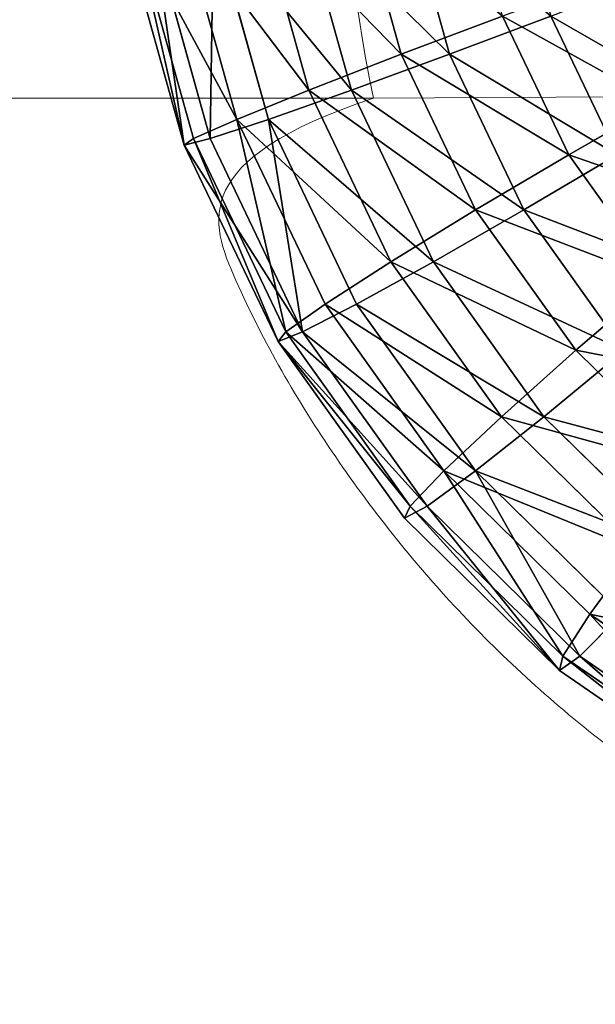
# Model space of a CAD drawing. Units: centimetres. Extents: x -271 to 270, y -194 to 194.
# Drawn here: x -84 to -83, y -1 to 0 of the extents above; entities that cross this region are included whole.
import ezdxf

# ---------------------------------------------------------------- set-up
doc = ezdxf.new("R2010")
doc.units = ezdxf.units.CM
doc.header["$LTSCALE"] = 2.54
doc.layers.get('0').update_dxf_attribs({"true_color": 0xff5454})

# ---------------------------------------------------------------- blocks, each defined once
blk = doc.blocks.new('3DGeom~565_Defintion')
at = {"color": 0}
for p, q in [((275.17, 2488.06), (144.26, 2524.71)), ((275.17, 2488.06), (144.26, 2524.71)), ((271.02, 2477.04, 66.78), (142.09, 2513.13, 66.78)), ((271.02, 2477.04, 66.78), (142.09, 2513.13, 66.78)), ((271.02, 2477.04, -66.78), (142.09, 2513.13, -66.78)), ((271.02, 2477.04, -66.78), (142.09, 2513.13, -66.78)), ((271.02, 2477.04, 66.78), (275.17, 2488.06)), ((275.17, 2488.06), (271.02, 2477.04, -66.78)), ((271.02, 2477.04, 66.78), (275.17, 2488.06)), ((275.17, 2488.06), (271.02, 2477.04, -66.78)), ((397.74, 2429.27), (275.17, 2488.06)), ((397.74, 2429.27), (275.17, 2488.06)), ((259.08, 2445.31, -125.5), (135.83, 2479.81, -125.5)), ((259.08, 2445.31, -125.5), (135.83, 2479.81, -125.5)), ((259.08, 2445.31, 125.5), (271.02, 2477.04, 66.78)), ((271.02, 2477.04, -66.78), (259.08, 2445.31, -125.5)), ((259.08, 2445.31, 125.5), (271.02, 2477.04, 66.78)), ((271.02, 2477.04, -66.78), (259.08, 2445.31, -125.5)), ((391.75, 2419.14, 66.78), (271.02, 2477.04, 66.78)), ((391.75, 2419.14, 66.78), (271.02, 2477.04, 66.78)), ((391.75, 2419.14, -66.78), (271.02, 2477.04, -66.78)), ((391.75, 2419.14, -66.78), (271.02, 2477.04, -66.78)), ((259.08, 2445.31, -125.5), (240.78, 2396.7, -169.08)), ((259.08, 2445.31, -125.5), (240.78, 2396.7, -169.08)), ((374.48, 2389.96, 125.5), (259.08, 2445.31, 125.5)), ((374.48, 2389.96, 125.5), (259.08, 2445.31, 125.5)), ((374.48, 2389.96, -125.5), (259.08, 2445.31, -125.5)), ((374.48, 2389.96, -125.5), (259.08, 2445.31, -125.5)), ((240.78, 2396.7, -169.08), (126.23, 2428.76, -169.08)), ((240.78, 2396.7, -169.08), (126.23, 2428.76, -169.08)), ((391.75, 2419.14, 66.78), (397.74, 2429.27)), ((397.74, 2429.27), (391.75, 2419.14, -66.78)), ((391.75, 2419.14, 66.78), (397.74, 2429.27)), ((397.74, 2429.27), (391.75, 2419.14, -66.78)), ((508.26, 2350.12), (397.74, 2429.27)), ((508.26, 2350.12), (397.74, 2429.27)), ((374.48, 2389.96, 125.5), (391.75, 2419.14, 66.78)), ((391.75, 2419.14, -66.78), (374.48, 2389.96, -125.5)), ((374.48, 2389.96, 125.5), (391.75, 2419.14, 66.78)), ((391.75, 2419.14, -66.78), (374.48, 2389.96, -125.5)), ((500.6, 2341.18, 66.78), (391.75, 2419.14, 66.78)), ((500.6, 2341.18, 66.78), (391.75, 2419.14, 66.78)), ((500.6, 2341.18, -66.78), (391.75, 2419.14, -66.78)), ((500.6, 2341.18, -66.78), (391.75, 2419.14, -66.78)), ((218.33, 2337.07, 192.28), (240.78, 2396.7, 169.08)), ((240.78, 2396.7, -169.08), (218.33, 2337.07, -192.28)), ((218.33, 2337.07, 192.28), (240.78, 2396.7, 169.08)), ((240.78, 2396.7, -169.08), (218.33, 2337.07, -192.28)), ((348.03, 2345.26, -169.08), (240.78, 2396.7, -169.08)), ((348.03, 2345.26, -169.08), (240.78, 2396.7, -169.08)), ((348.03, 2345.26, 169.08), (374.48, 2389.96, 125.5)), ((374.48, 2389.96, -125.5), (348.03, 2345.26, -169.08)), ((348.03, 2345.26, 169.08), (374.48, 2389.96, 125.5)), ((374.48, 2389.96, -125.5), (348.03, 2345.26, -169.08)), ((478.54, 2315.44, 125.5), (374.48, 2389.96, 125.5)), ((478.54, 2315.44, 125.5), (374.48, 2389.96, 125.5)), ((478.54, 2315.44, -125.5), (374.48, 2389.96, -125.5)), ((478.54, 2315.44, -125.5), (374.48, 2389.96, -125.5)), ((218.33, 2337.07, 192.28), (114.46, 2366.14, 192.28)), ((218.33, 2337.07, 192.28), (114.46, 2366.14, 192.28)), ((218.33, 2337.07, -192.28), (114.46, 2366.14, -192.28)), ((218.33, 2337.07, -192.28), (114.46, 2366.14, -192.28)), ((500.6, 2341.18, 66.78), (508.26, 2350.12)), ((508.26, 2350.12), (500.6, 2341.18, -66.78)), ((500.6, 2341.18, 66.78), (508.26, 2350.12)), ((508.26, 2350.12), (500.6, 2341.18, -66.78)), ((603.38, 2253), (508.26, 2350.12)), ((603.38, 2253), (508.26, 2350.12)), ((315.58, 2290.42, 192.28), (348.03, 2345.26, 169.08)), ((348.03, 2345.26, -169.08), (315.58, 2290.42, -192.28)), ((315.58, 2290.42, 192.28), (348.03, 2345.26, 169.08)), ((348.03, 2345.26, -169.08), (315.58, 2290.42, -192.28)), ((444.73, 2276, -169.08), (348.03, 2345.26, -169.08)), ((444.73, 2276, -169.08), (348.03, 2345.26, -169.08)), ((478.54, 2315.44, 125.5), (500.6, 2341.18, 66.78)), ((500.6, 2341.18, -66.78), (478.54, 2315.44, -125.5)), ((478.54, 2315.44, 125.5), (500.6, 2341.18, 66.78)), ((500.6, 2341.18, -66.78), (478.54, 2315.44, -125.5)), ((594.29, 2245.52, 66.78), (500.6, 2341.18, 66.78)), ((594.29, 2245.52, 66.78), (500.6, 2341.18, 66.78)), ((594.29, 2245.52, -66.78), (500.6, 2341.18, -66.78)), ((594.29, 2245.52, -66.78), (500.6, 2341.18, -66.78)), ((315.58, 2290.42, 192.28), (218.33, 2337.07, 192.28)), ((315.58, 2290.42, -192.28), (218.33, 2337.07, -192.28)), ((315.58, 2290.42, 192.28), (218.33, 2337.07, 192.28)), ((315.58, 2290.42, -192.28), (218.33, 2337.07, -192.28)), ((444.73, 2276, 169.08), (478.54, 2315.44, 125.5)), ((478.54, 2315.44, -125.5), (444.73, 2276, -169.08)), ((444.73, 2276, 169.08), (478.54, 2315.44, 125.5)), ((478.54, 2315.44, -125.5), (444.73, 2276, -169.08)), ((568.09, 2224, 125.5), (478.54, 2315.44, 125.5)), ((568.09, 2224, 125.5), (478.54, 2315.44, 125.5)), ((568.09, 2224, -125.5), (478.54, 2315.44, -125.5)), ((568.09, 2224, -125.5), (478.54, 2315.44, -125.5)), ((403.26, 2227.62, 192.28), (315.58, 2290.42, 192.28)), ((403.26, 2227.62, -192.28), (315.58, 2290.42, -192.28)), ((403.26, 2227.62, 192.28), (315.58, 2290.42, 192.28)), ((403.26, 2227.62, -192.28), (315.58, 2290.42, -192.28)), ((281.04, 2232.07, 192.28), (194.43, 2273.61, 192.28)), ((281.04, 2232.07, -192.28), (194.43, 2273.61, -192.28)), ((281.04, 2232.07, 192.28), (194.43, 2273.61, 192.28)), ((281.04, 2232.07, -192.28), (194.43, 2273.61, -192.28)), ((403.26, 2227.62, 192.28), (444.73, 2276, 169.08)), ((444.73, 2276, -169.08), (403.26, 2227.62, -192.28)), ((403.26, 2227.62, 192.28), (444.73, 2276, 169.08)), ((444.73, 2276, -169.08), (403.26, 2227.62, -192.28)), ((527.96, 2191.02, -169.08), (444.73, 2276, -169.08)), ((527.96, 2191.02, -169.08), (444.73, 2276, -169.08)), ((594.29, 2245.52, 66.78), (603.38, 2253)), ((603.38, 2253), (594.29, 2245.52, -66.78)), ((594.29, 2245.52, 66.78), (603.38, 2253)), ((603.38, 2253), (594.29, 2245.52, -66.78)), ((680.22, 2140.86), (603.38, 2253)), ((680.22, 2140.86), (603.38, 2253)), ((568.09, 2224, 125.5), (594.29, 2245.52, 66.78)), ((594.29, 2245.52, -66.78), (568.09, 2224, -125.5)), ((568.09, 2224, 125.5), (594.29, 2245.52, 66.78)), ((594.29, 2245.52, -66.78), (568.09, 2224, -125.5)), ((669.97, 2135.07, 66.78), (594.29, 2245.52, 66.78)), ((669.97, 2135.07, 66.78), (594.29, 2245.52, 66.78)), ((669.97, 2135.07, -66.78), (594.29, 2245.52, -66.78)), ((669.97, 2135.07, -66.78), (594.29, 2245.52, -66.78)), ((281.04, 2232.07, -192.28), (248.59, 2177.24, -169.08)), ((281.04, 2232.07, -192.28), (248.59, 2177.24, -169.08)), ((359.13, 2176.14, -192.28), (281.04, 2232.07, -192.28)), ((359.13, 2176.14, -192.28), (281.04, 2232.07, -192.28)), ((478.73, 2150.57, -192.28), (403.26, 2227.62, -192.28)), ((478.73, 2150.57, -192.28), (403.26, 2227.62, -192.28)), ((568.09, 2224, -125.5), (527.96, 2191.02, -169.08)), ((568.09, 2224, -125.5), (527.96, 2191.02, -169.08)), ((640.44, 2118.41, -125.5), (568.09, 2224, -125.5)), ((640.44, 2118.41, -125.5), (568.09, 2224, -125.5))]:
    blk.add_line(p, q, dxfattribs=at)
at = {"color": 253, "true_color": 0xa5aaae}
for p, q in [((259.08, 2445.31, 125.5), (135.83, 2479.81, 125.5)), ((259.08, 2445.31, 125.5), (135.83, 2479.81, 125.5)), ((240.78, 2396.7, 169.08), (259.08, 2445.31, 125.5)), ((240.78, 2396.7, 169.08), (259.08, 2445.31, 125.5)), ((240.78, 2396.7, 169.08), (126.23, 2428.76, 169.08)), ((240.78, 2396.7, 169.08), (126.23, 2428.76, 169.08)), ((348.03, 2345.26, 169.08), (240.78, 2396.7, 169.08)), ((348.03, 2345.26, 169.08), (240.78, 2396.7, 169.08)), ((444.73, 2276, 169.08), (348.03, 2345.26, 169.08)), ((444.73, 2276, 169.08), (348.03, 2345.26, 169.08)), ((527.96, 2191.02, 169.08), (444.73, 2276, 169.08)), ((527.96, 2191.02, 169.08), (444.73, 2276, 169.08))]:
    blk.add_line(p, q, dxfattribs=at)
mesh = blk.add_polyface(dxfattribs=at)
corners = [(142.09, 2513.13, 66.78), (275.17, 2488.06), (144.26, 2524.71), (271.02, 2477.04, 66.78)]
mesh.append_faces([[corners[k] for k in face] for face in [(0, 1, 2), (1, 0, 3)]], dxfattribs={"vtx0": -1, "color": 253})
mesh = blk.add_polyface(dxfattribs=at)
corners = [(142.09, 2513.13, -66.78), (275.17, 2488.06), (271.02, 2477.04, -66.78), (144.26, 2524.71)]
mesh.append_faces([[corners[k] for k in face] for face in [(0, 1, 2), (1, 0, 3)]], dxfattribs={"vtx0": -1, "color": 253})
mesh = blk.add_polyface(dxfattribs=at)
corners = [(135.83, 2479.81, 125.5), (271.02, 2477.04, 66.78), (142.09, 2513.13, 66.78), (259.08, 2445.31, 125.5)]
mesh.append_faces([[corners[k] for k in face] for face in [(0, 1, 2), (1, 0, 3)]], dxfattribs={"vtx0": -1, "color": 253})
mesh = blk.add_polyface(dxfattribs=at)
corners = [(142.09, 2513.13, -66.78), (259.08, 2445.31, -125.5), (135.83, 2479.81, -125.5), (271.02, 2477.04, -66.78)]
mesh.append_faces([[corners[k] for k in face] for face in [(0, 1, 2), (1, 0, 3)]], dxfattribs={"vtx0": -1, "color": 253})
mesh = blk.add_polyface(dxfattribs=at)
corners = [(275.17, 2488.06), (391.75, 2419.14, 66.78), (397.74, 2429.27), (271.02, 2477.04, 66.78)]
mesh.append_faces([[corners[k] for k in face] for face in [(0, 1, 2), (1, 0, 3)]], dxfattribs={"vtx0": -1, "color": 253})
mesh = blk.add_polyface(dxfattribs=at)
corners = [(271.02, 2477.04, -66.78), (397.74, 2429.27), (391.75, 2419.14, -66.78), (275.17, 2488.06)]
mesh.append_faces([[corners[k] for k in face] for face in [(0, 1, 2), (1, 0, 3)]], dxfattribs={"vtx0": -1, "color": 253})
mesh = blk.add_polyface(dxfattribs=at)
corners = [(240.78, 2396.7, 169.08), (135.83, 2479.81, 125.5), (126.23, 2428.76, 169.08), (259.08, 2445.31, 125.5)]
mesh.append_faces([[corners[k] for k in face] for face in [(0, 1, 2), (1, 0, 3)]], dxfattribs={"vtx0": -1, "color": 253})
mesh = blk.add_polyface(dxfattribs=at)
corners = [(135.83, 2479.81, -125.5), (240.78, 2396.7, -169.08), (126.23, 2428.76, -169.08), (259.08, 2445.31, -125.5)]
mesh.append_faces([[corners[k] for k in face] for face in [(0, 1, 2), (1, 0, 3)]], dxfattribs={"vtx0": -1, "color": 253})
mesh = blk.add_polyface(dxfattribs=at)
corners = [(259.08, 2445.31, 125.5), (391.75, 2419.14, 66.78), (271.02, 2477.04, 66.78), (374.48, 2389.96, 125.5)]
mesh.append_faces([[corners[k] for k in face] for face in [(0, 1, 2), (1, 0, 3)]], dxfattribs={"vtx0": -1, "color": 253})
mesh = blk.add_polyface(dxfattribs=at)
corners = [(259.08, 2445.31, -125.5), (391.75, 2419.14, -66.78), (374.48, 2389.96, -125.5), (271.02, 2477.04, -66.78)]
mesh.append_faces([[corners[k] for k in face] for face in [(0, 1, 2), (1, 0, 3)]], dxfattribs={"vtx0": -1, "color": 253})
mesh = blk.add_polyface(dxfattribs=at)
corners = [(348.03, 2345.26, 169.08), (259.08, 2445.31, 125.5), (240.78, 2396.7, 169.08), (374.48, 2389.96, 125.5)]
mesh.append_faces([[corners[k] for k in face] for face in [(0, 1, 2), (1, 0, 3)]], dxfattribs={"vtx0": -1, "color": 253})
mesh = blk.add_polyface(dxfattribs=at)
corners = [(259.08, 2445.31, -125.5), (348.03, 2345.26, -169.08), (240.78, 2396.7, -169.08), (374.48, 2389.96, -125.5)]
mesh.append_faces([[corners[k] for k in face] for face in [(0, 1, 2), (1, 0, 3)]], dxfattribs={"vtx0": -1, "color": 253})
mesh = blk.add_polyface(dxfattribs=at)
corners = [(218.33, 2337.07, 192.28), (126.23, 2428.76, 169.08), (114.46, 2366.14, 192.28), (240.78, 2396.7, 169.08)]
mesh.append_faces([[corners[k] for k in face] for face in [(0, 1, 2), (1, 0, 3)]], dxfattribs={"vtx0": -1, "color": 253})
mesh = blk.add_polyface(dxfattribs=at)
corners = [(126.23, 2428.76, -169.08), (218.33, 2337.07, -192.28), (114.46, 2366.14, -192.28), (240.78, 2396.7, -169.08)]
mesh.append_faces([[corners[k] for k in face] for face in [(0, 1, 2), (1, 0, 3)]], dxfattribs={"vtx0": -1, "color": 253})
mesh = blk.add_polyface(dxfattribs=at)
corners = [(397.74, 2429.27), (500.6, 2341.18, 66.78), (508.26, 2350.12), (391.75, 2419.14, 66.78)]
mesh.append_faces([[corners[k] for k in face] for face in [(0, 1, 2), (1, 0, 3)]], dxfattribs={"vtx0": -1, "color": 253})
mesh = blk.add_polyface(dxfattribs=at)
corners = [(397.74, 2429.27), (500.6, 2341.18, -66.78), (391.75, 2419.14, -66.78), (508.26, 2350.12)]
mesh.append_faces([[corners[k] for k in face] for face in [(0, 1, 2), (1, 0, 3)]], dxfattribs={"vtx0": -1, "color": 253})
mesh = blk.add_polyface(dxfattribs=at)
corners = [(391.75, 2419.14, 66.78), (478.54, 2315.44, 125.5), (500.6, 2341.18, 66.78), (374.48, 2389.96, 125.5)]
mesh.append_faces([[corners[k] for k in face] for face in [(0, 1, 2), (1, 0, 3)]], dxfattribs={"vtx0": -1, "color": 253})
mesh = blk.add_polyface(dxfattribs=at)
corners = [(391.75, 2419.14, -66.78), (478.54, 2315.44, -125.5), (374.48, 2389.96, -125.5), (500.6, 2341.18, -66.78)]
mesh.append_faces([[corners[k] for k in face] for face in [(0, 1, 2), (1, 0, 3)]], dxfattribs={"vtx0": -1, "color": 253})
mesh = blk.add_polyface(dxfattribs=at)
corners = [(315.58, 2290.42, 192.28), (240.78, 2396.7, 169.08), (218.33, 2337.07, 192.28), (348.03, 2345.26, 169.08)]
mesh.append_faces([[corners[k] for k in face] for face in [(0, 1, 2), (1, 0, 3)]], dxfattribs={"vtx0": -1, "color": 253})
mesh = blk.add_polyface(dxfattribs=at)
corners = [(240.78, 2396.7, -169.08), (315.58, 2290.42, -192.28), (218.33, 2337.07, -192.28), (348.03, 2345.26, -169.08)]
mesh.append_faces([[corners[k] for k in face] for face in [(0, 1, 2), (1, 0, 3)]], dxfattribs={"vtx0": -1, "color": 253})
mesh = blk.add_polyface(dxfattribs=at)
corners = [(444.73, 2276, 169.08), (374.48, 2389.96, 125.5), (348.03, 2345.26, 169.08), (478.54, 2315.44, 125.5)]
mesh.append_faces([[corners[k] for k in face] for face in [(0, 1, 2), (1, 0, 3)]], dxfattribs={"vtx0": -1, "color": 253})
mesh = blk.add_polyface(dxfattribs=at)
corners = [(374.48, 2389.96, -125.5), (444.73, 2276, -169.08), (348.03, 2345.26, -169.08), (478.54, 2315.44, -125.5)]
mesh.append_faces([[corners[k] for k in face] for face in [(0, 1, 2), (1, 0, 3)]], dxfattribs={"vtx0": -1, "color": 253})
mesh = blk.add_polyface(dxfattribs=at)
corners = [(194.43, 2273.61, 192.28), (114.46, 2366.14, 192.28), (101.93, 2299.5, 192.28), (218.33, 2337.07, 192.28), (281.04, 2232.07, 192.28), (315.58, 2290.42, 192.28), (359.13, 2176.14, 192.28), (403.26, 2227.62, 192.28), (426.34, 2107.52, 192.28), (478.73, 2150.57, 192.28), (480.64, 2028.28, 192.28), (539.7, 2061.59, 192.28), (520.37, 1940.83, 192.28), (544.33, 1847.81, 192.28), (584.31, 1963.39, 192.28), (611.21, 1858.95, 192.28)]
mesh.append_faces([[corners[k] for k in face] for face in [(0, 1, 2), (14, 13, 15)]], dxfattribs={"vtx0": -1, "color": 253})
mesh.append_faces([[corners[k] for k in face] for face in [(1, 0, 3), (3, 4, 5), (5, 6, 7), (7, 8, 9), (9, 10, 11), (11, 13, 14)]], dxfattribs={"vtx0": -1, "vtx1": -1, "color": 253})
mesh.append_faces([[corners[k] for k in face] for face in [(3, 0, 4), (5, 4, 6), (7, 6, 8), (9, 8, 10), (11, 10, 12), (11, 12, 13)]], dxfattribs={"vtx0": -1, "vtx2": -1, "color": 253})
mesh = blk.add_polyface(dxfattribs=at)
corners = [(114.46, 2366.14, -192.28), (194.43, 2273.61, -192.28), (101.93, 2299.5, -192.28), (218.33, 2337.07, -192.28), (281.04, 2232.07, -192.28), (315.58, 2290.42, -192.28), (359.13, 2176.14, -192.28), (403.26, 2227.62, -192.28), (426.34, 2107.52, -192.28), (478.73, 2150.57, -192.28), (480.64, 2028.28, -192.28), (539.7, 2061.59, -192.28), (520.37, 1940.83, -192.28), (544.33, 1847.81, -192.28), (584.31, 1963.39, -192.28), (611.21, 1858.95, -192.28)]
mesh.append_faces([[corners[k] for k in face] for face in [(0, 1, 2), (13, 14, 15)]], dxfattribs={"vtx0": -1, "color": 253})
mesh.append_faces([[corners[k] for k in face] for face in [(1, 3, 4), (4, 5, 6), (6, 7, 8), (8, 9, 10), (10, 11, 12), (12, 11, 13)]], dxfattribs={"vtx0": -1, "vtx1": -1, "color": 253})
mesh.append_faces([[corners[k] for k in face] for face in [(1, 0, 3), (4, 3, 5), (6, 5, 7), (8, 7, 9), (10, 9, 11), (13, 11, 14)]], dxfattribs={"vtx0": -1, "vtx2": -1, "color": 253})
mesh = blk.add_polyface(dxfattribs=at)
corners = [(603.38, 2253), (500.6, 2341.18, 66.78), (594.29, 2245.52, 66.78), (508.26, 2350.12)]
mesh.append_faces([[corners[k] for k in face] for face in [(0, 1, 2), (1, 0, 3)]], dxfattribs={"vtx0": -1, "color": 253})
mesh = blk.add_polyface(dxfattribs=at)
corners = [(500.6, 2341.18, -66.78), (603.38, 2253), (594.29, 2245.52, -66.78), (508.26, 2350.12)]
mesh.append_faces([[corners[k] for k in face] for face in [(0, 1, 2), (1, 0, 3)]], dxfattribs={"vtx0": -1, "color": 253})
mesh = blk.add_polyface(dxfattribs=at)
corners = [(403.26, 2227.62, 192.28), (348.03, 2345.26, 169.08), (315.58, 2290.42, 192.28), (444.73, 2276, 169.08)]
mesh.append_faces([[corners[k] for k in face] for face in [(0, 1, 2), (1, 0, 3)]], dxfattribs={"vtx0": -1, "color": 253})
mesh = blk.add_polyface(dxfattribs=at)
corners = [(348.03, 2345.26, -169.08), (403.26, 2227.62, -192.28), (315.58, 2290.42, -192.28), (444.73, 2276, -169.08)]
mesh.append_faces([[corners[k] for k in face] for face in [(0, 1, 2), (1, 0, 3)]], dxfattribs={"vtx0": -1, "color": 253})
mesh = blk.add_polyface(dxfattribs=at)
corners = [(594.29, 2245.52, 66.78), (478.54, 2315.44, 125.5), (568.09, 2224, 125.5), (500.6, 2341.18, 66.78)]
mesh.append_faces([[corners[k] for k in face] for face in [(0, 1, 2), (1, 0, 3)]], dxfattribs={"vtx0": -1, "color": 253})
mesh = blk.add_polyface(dxfattribs=at)
corners = [(478.54, 2315.44, -125.5), (594.29, 2245.52, -66.78), (568.09, 2224, -125.5), (500.6, 2341.18, -66.78)]
mesh.append_faces([[corners[k] for k in face] for face in [(0, 1, 2), (1, 0, 3)]], dxfattribs={"vtx0": -1, "color": 253})
mesh = blk.add_polyface(dxfattribs=at)
corners = [(527.96, 2191.02, 169.08), (478.54, 2315.44, 125.5), (444.73, 2276, 169.08), (568.09, 2224, 125.5)]
mesh.append_faces([[corners[k] for k in face] for face in [(0, 1, 2), (1, 0, 3)]], dxfattribs={"vtx0": -1, "color": 253})
mesh = blk.add_polyface(dxfattribs=at)
corners = [(478.54, 2315.44, -125.5), (527.96, 2191.02, -169.08), (444.73, 2276, -169.08), (568.09, 2224, -125.5)]
mesh.append_faces([[corners[k] for k in face] for face in [(0, 1, 2), (1, 0, 3)]], dxfattribs={"vtx0": -1, "color": 253})
mesh = blk.add_polyface(dxfattribs=at)
corners = [(248.59, 2177.24, 169.08), (194.43, 2273.61, 192.28), (171.98, 2213.98, 169.08), (281.04, 2232.07, 192.28)]
mesh.append_faces([[corners[k] for k in face] for face in [(0, 1, 2), (1, 0, 3)]], dxfattribs={"vtx0": -1, "color": 253})
mesh = blk.add_polyface(dxfattribs=at)
corners = [(194.43, 2273.61, -192.28), (248.59, 2177.24, -169.08), (171.98, 2213.98, -169.08), (281.04, 2232.07, -192.28)]
mesh.append_faces([[corners[k] for k in face] for face in [(0, 1, 2), (1, 0, 3)]], dxfattribs={"vtx0": -1, "color": 253})
mesh = blk.add_polyface(dxfattribs=at)
corners = [(478.73, 2150.57, 192.28), (444.73, 2276, 169.08), (403.26, 2227.62, 192.28), (527.96, 2191.02, 169.08)]
mesh.append_faces([[corners[k] for k in face] for face in [(0, 1, 2), (1, 0, 3)]], dxfattribs={"vtx0": -1, "color": 253})
mesh = blk.add_polyface(dxfattribs=at)
corners = [(444.73, 2276, -169.08), (478.73, 2150.57, -192.28), (403.26, 2227.62, -192.28), (527.96, 2191.02, -169.08)]
mesh.append_faces([[corners[k] for k in face] for face in [(0, 1, 2), (1, 0, 3)]], dxfattribs={"vtx0": -1, "color": 253})
mesh = blk.add_polyface(dxfattribs=at)
corners = [(680.22, 2140.86), (594.29, 2245.52, 66.78), (669.97, 2135.07, 66.78), (603.38, 2253)]
mesh.append_faces([[corners[k] for k in face] for face in [(0, 1, 2), (1, 0, 3)]], dxfattribs={"vtx0": -1, "color": 253})
mesh = blk.add_polyface(dxfattribs=at)
corners = [(594.29, 2245.52, -66.78), (680.22, 2140.86), (669.97, 2135.07, -66.78), (603.38, 2253)]
mesh.append_faces([[corners[k] for k in face] for face in [(0, 1, 2), (1, 0, 3)]], dxfattribs={"vtx0": -1, "color": 253})
mesh = blk.add_polyface(dxfattribs=at)
corners = [(669.97, 2135.07, 66.78), (568.09, 2224, 125.5), (640.44, 2118.41, 125.5), (594.29, 2245.52, 66.78)]
mesh.append_faces([[corners[k] for k in face] for face in [(0, 1, 2), (1, 0, 3)]], dxfattribs={"vtx0": -1, "color": 253})
mesh = blk.add_polyface(dxfattribs=at)
corners = [(568.09, 2224, -125.5), (669.97, 2135.07, -66.78), (640.44, 2118.41, -125.5), (594.29, 2245.52, -66.78)]
mesh.append_faces([[corners[k] for k in face] for face in [(0, 1, 2), (1, 0, 3)]], dxfattribs={"vtx0": -1, "color": 253})
mesh = blk.add_polyface(dxfattribs=at)
corners = [(281.04, 2232.07, -192.28), (317.67, 2127.77, -169.08), (248.59, 2177.24, -169.08), (359.13, 2176.14, -192.28)]
mesh.append_faces([[corners[k] for k in face] for face in [(0, 1, 2), (1, 0, 3)]], dxfattribs={"vtx0": -1, "color": 253})
mesh = blk.add_polyface(dxfattribs=at)
corners = [(568.09, 2224, -125.5), (595.19, 2092.9, -169.08), (527.96, 2191.02, -169.08), (640.44, 2118.41, -125.5)]
mesh.append_faces([[corners[k] for k in face] for face in [(0, 1, 2), (1, 0, 3)]], dxfattribs={"vtx0": -1, "color": 253})
blk = doc.blocks.new('Group164')
at = {"color": 0, "extrusion": (-3.08499e-05, -0.078459, -0.996917), "xscale": 0.001536555089584486, "yscale": 0.001536555089584487, "zscale": 0.001536555089584486, "rotation": 179.999999999997}
blk.add_blockref('3DGeom~565_Defintion', (0.07423, -73.08485, -90.34525), dxfattribs=at)
blk = doc.blocks.new('Group163')
at = {"color": 0}
blk.add_blockref('Group164', (0, 0), dxfattribs=at)
blk = doc.blocks.new('Group162')
at = {"color": 0}
blk.add_blockref('Group163', (0, 0), dxfattribs=at)
blk = doc.blocks.new('Grupuj#1')
at = {"color": 0}
blk.add_blockref('Group162', (44, 120.5, -55), dxfattribs=at)
blk = doc.blocks.new('0404-1-2D')
at = {"color": 0, "linetype": 'Continuous', "lineweight": 18}
for p, q in [((150.24086, 269.43409, 0.25978), (151.23778, 269.43409, 0.25978)), ((151.23778, 269.43409, 0.25978), (151.97994, 269.43776, 0.25978))]:
    blk.add_line(p, q, dxfattribs=at)
blk.add_arc((152.67584, 269.73409, 0.25978), 1.46902, 168.2163, 191.7837, dxfattribs=at)
blk.add_open_spline([(151.23778, 269.43409, 0.25978), (151.06082, 269.37493, 0.25978), (151.10074, 269.25401, 0.25978), (151.19751, 269.08676, 0.25978), (151.31944, 268.93425, 0.25978), (151.46499, 268.80384, 0.25978), (151.62951, 268.69852, 0.25978), (151.80886, 268.6219, 0.25978), (152.00155, 268.5722, 0.25978), (152.13463, 268.56687, 0.25978), (152.20284, 268.56414, 0.25978)], degree=3, knots=[0, 0, 0, 0, 0.119619, 0.244513, 0.369396, 0.494264, 0.619113, 0.743942, 0.868755, 1, 1, 1, 1], dxfattribs=at)

msp = doc.modelspace()

# ---------------------------------------------------------------- block references
at = {"color": 0}
msp.add_blockref('0404-1-2D', (-234.85925, -269.68349, 0.04037), dxfattribs=at)
at = {"color": 0, "rotation": 89.99999999999808}
msp.add_blockref('Grupuj#1', (120.4563, -43.97891, 0.3), dxfattribs=at)

doc.saveas('drawing.dxf')
